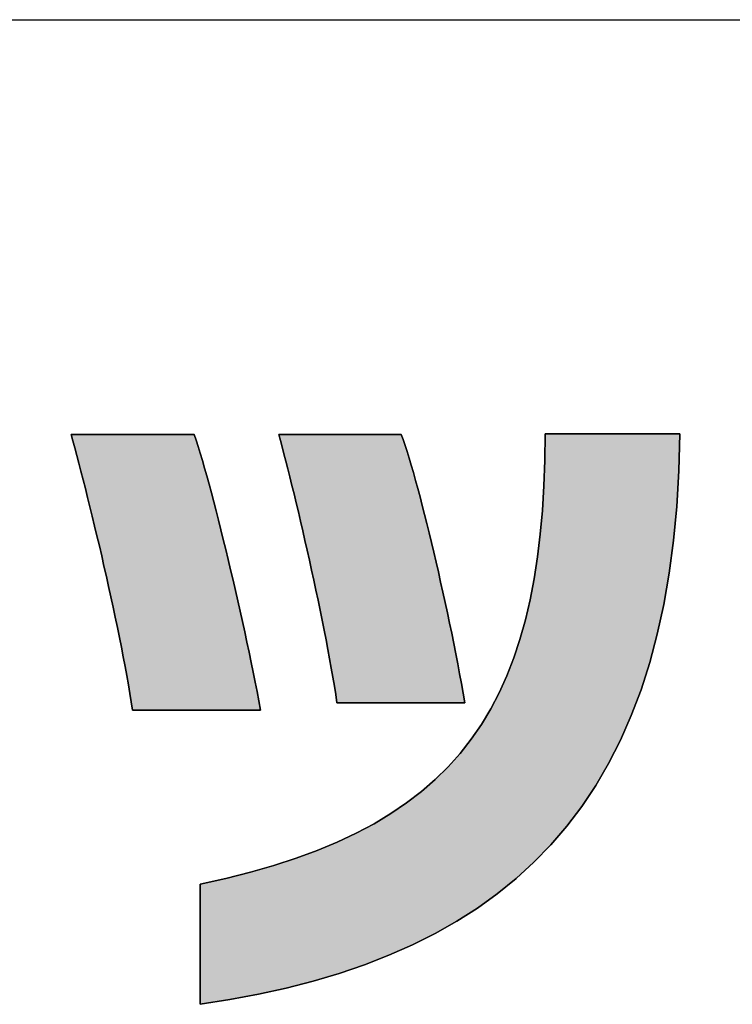
# Model space of a CAD drawing. Extents: x 5 to 806, y 11 to 579.
# Drawn here: x 416 to 427, y 11 to 27 of the extents above; entities that cross this region are included whole.
import ezdxf

# ---------------------------------------------------------------- set-up
doc = ezdxf.new("R2010")
doc.units = 0
doc.header["$LTSCALE"] = 0.5
doc.layers.get('0').update_dxf_attribs({"linetype": 'CONTINUOUS'})
doc.layers.add('1', color=7, linetype='CONTINUOUS')
doc.layers.add('2', color=251, linetype='CONTINUOUS')

# ---------------------------------------------------------------- blocks, each defined once
blk = doc.blocks.new('*G30')
at = {"layer": '1', "color": 7, "linetype": 'CONTINUOUS'}
blk.add_line((35.574, 27.051), (805.574, 27.051), dxfattribs=at)
blk = doc.blocks.new('*G33')
at = {"layer": '2', "color": 251, "linetype": 'CONTINUOUS'}
for points in [[(417.634, 15.905), (417.613, 16.036), (417.591, 16.173), (417.567, 16.314), (417.541, 16.46), (417.513, 16.609), (417.484, 16.763), (417.453, 16.919), (417.421, 17.078), (417.388, 17.239), (417.354, 17.402), (417.319, 17.567), (417.283, 17.732), (417.247, 17.898), (417.21, 18.063), (417.172, 18.228), (417.135, 18.393), (417.097, 18.556), (417.058, 18.717), (417.02, 18.876), (416.983, 19.033), (416.945, 19.186), (416.908, 19.336), (416.871, 19.482), (416.835, 19.623), (416.8, 19.76), (416.766, 19.891), (416.733, 20.017), (416.701, 20.136), (416.67, 20.249), (416.64, 20.355), (416.647, 20.355), (416.666, 20.355), (416.696, 20.355), (416.737, 20.355), (416.788, 20.355), (416.847, 20.355), (416.915, 20.355), (416.989, 20.355), (417.07, 20.355), (417.156, 20.355), (417.247, 20.355), (417.341, 20.355), (417.437, 20.355), (417.536, 20.355), (417.635, 20.355), (417.735, 20.355), (417.833, 20.355), (417.93, 20.355), (418.024, 20.355), (418.114, 20.355), (418.2, 20.355), (418.281, 20.355), (418.356, 20.355), (418.423, 20.355), (418.483, 20.355), (418.534, 20.355), (418.575, 20.355), (418.605, 20.355), (418.624, 20.355), (418.63, 20.355), (418.661, 20.261), (418.693, 20.159), (418.726, 20.05), (418.76, 19.934), (418.795, 19.812), (418.831, 19.684), (418.868, 19.55), (418.905, 19.412), (418.943, 19.268), (418.981, 19.121), (419.02, 18.97), (419.059, 18.815), (419.098, 18.657), (419.138, 18.497), (419.177, 18.334), (419.216, 18.17), (419.255, 18.004), (419.294, 17.837), (419.332, 17.67), (419.37, 17.502), (419.407, 17.335), (419.444, 17.168), (419.48, 17.002), (419.515, 16.838), (419.549, 16.675), (419.582, 16.515), (419.613, 16.357), (419.644, 16.203), (419.673, 16.052), (419.701, 15.905), (419.694, 15.905), (419.674, 15.905), (419.643, 15.905), (419.6, 15.905), (419.548, 15.905), (419.486, 15.905), (419.416, 15.905), (419.338, 15.905), (419.254, 15.905), (419.165, 15.905), (419.071, 15.905), (418.973, 15.905), (418.873, 15.905), (418.77, 15.905), (418.667, 15.905), (418.564, 15.905), (418.462, 15.905), (418.361, 15.905), (418.264, 15.905), (418.169, 15.905), (418.08, 15.905), (417.996, 15.905), (417.919, 15.905), (417.849, 15.905), (417.787, 15.905), (417.734, 15.905), (417.691, 15.905), (417.66, 15.905), (417.64, 15.905), (417.634, 15.905)], [(426.467, 20.363), (426.452, 19.765), (426.419, 19.191), (426.368, 18.642), (426.298, 18.115), (426.211, 17.611), (426.105, 17.13), (425.982, 16.67), (425.842, 16.232), (425.684, 15.815), (425.51, 15.419), (425.318, 15.043), (425.11, 14.686), (424.885, 14.349), (424.644, 14.031), (424.387, 13.731), (424.114, 13.45), (423.825, 13.186), (423.521, 12.939), (423.201, 12.708), (422.866, 12.494), (422.516, 12.296), (422.152, 12.113), (421.773, 11.946), (421.379, 11.792), (420.971, 11.653), (420.549, 11.528), (420.114, 11.416), (419.664, 11.316), (419.201, 11.229), (418.725, 11.154), (418.725, 11.16), (418.725, 11.179), (418.725, 11.208), (418.725, 11.248), (418.725, 11.297), (418.725, 11.355), (418.725, 11.421), (418.725, 11.494), (418.725, 11.573), (418.725, 11.657), (418.725, 11.745), (418.725, 11.836), (418.725, 11.931), (418.725, 12.027), (418.725, 12.123), (418.725, 12.22), (418.725, 12.316), (418.725, 12.41), (418.725, 12.502), (418.725, 12.59), (418.725, 12.674), (418.725, 12.753), (418.725, 12.826), (418.725, 12.891), (418.725, 12.949), (418.725, 12.999), (418.725, 13.039), (418.725, 13.068), (418.725, 13.087), (418.725, 13.093), (419.141, 13.185), (419.538, 13.286), (419.916, 13.395), (420.275, 13.512), (420.616, 13.638), (420.939, 13.772), (421.244, 13.917), (421.532, 14.07), (421.804, 14.234), (422.058, 14.407), (422.297, 14.591), (422.52, 14.785), (422.728, 14.99), (422.921, 15.205), (423.1, 15.433), (423.264, 15.671), (423.415, 15.922), (423.552, 16.184), (423.677, 16.459), (423.788, 16.746), (423.888, 17.046), (423.976, 17.359), (424.052, 17.686), (424.117, 18.025), (424.171, 18.379), (424.216, 18.747), (424.25, 19.129), (424.275, 19.525), (424.29, 19.936), (424.297, 20.363), (424.304, 20.363), (424.325, 20.363), (424.358, 20.363), (424.403, 20.363), (424.458, 20.363), (424.523, 20.363), (424.596, 20.363), (424.678, 20.363), (424.766, 20.363), (424.86, 20.363), (424.958, 20.363), (425.061, 20.363), (425.166, 20.363), (425.274, 20.363), (425.382, 20.363), (425.49, 20.363), (425.598, 20.363), (425.703, 20.363), (425.806, 20.363), (425.904, 20.363), (425.998, 20.363), (426.086, 20.363), (426.168, 20.363), (426.241, 20.363), (426.306, 20.363), (426.361, 20.363), (426.406, 20.363), (426.439, 20.363), (426.46, 20.363), (426.467, 20.363)], [(420.933, 16.02), (420.913, 16.154), (420.891, 16.292), (420.867, 16.434), (420.842, 16.581), (420.815, 16.731), (420.787, 16.883), (420.757, 17.039), (420.726, 17.196), (420.694, 17.356), (420.662, 17.516), (420.628, 17.678), (420.594, 17.84), (420.559, 18.002), (420.524, 18.164), (420.489, 18.325), (420.453, 18.484), (420.417, 18.643), (420.381, 18.799), (420.345, 18.952), (420.31, 19.103), (420.275, 19.25), (420.24, 19.394), (420.206, 19.533), (420.173, 19.668), (420.14, 19.798), (420.109, 19.922), (420.078, 20.04), (420.049, 20.153), (420.021, 20.258), (419.994, 20.356), (420.001, 20.356), (420.02, 20.356), (420.05, 20.356), (420.091, 20.356), (420.141, 20.356), (420.2, 20.356), (420.267, 20.356), (420.341, 20.356), (420.422, 20.356), (420.507, 20.356), (420.597, 20.356), (420.69, 20.356), (420.786, 20.356), (420.884, 20.356), (420.983, 20.356), (421.082, 20.356), (421.18, 20.356), (421.276, 20.356), (421.369, 20.356), (421.459, 20.356), (421.545, 20.356), (421.625, 20.356), (421.699, 20.356), (421.766, 20.356), (421.825, 20.356), (421.876, 20.356), (421.916, 20.356), (421.946, 20.356), (421.965, 20.356), (421.972, 20.356), (422.002, 20.271), (422.033, 20.178), (422.065, 20.077), (422.098, 19.971), (422.132, 19.857), (422.167, 19.738), (422.202, 19.613), (422.238, 19.483), (422.274, 19.348), (422.31, 19.208), (422.347, 19.064), (422.384, 18.917), (422.422, 18.766), (422.459, 18.611), (422.496, 18.455), (422.533, 18.295), (422.57, 18.134), (422.607, 17.971), (422.644, 17.807), (422.68, 17.642), (422.715, 17.476), (422.75, 17.31), (422.785, 17.145), (422.818, 16.979), (422.851, 16.815), (422.883, 16.652), (422.914, 16.491), (422.944, 16.332), (422.973, 16.175), (423, 16.02), (422.994, 16.02), (422.974, 16.02), (422.942, 16.02), (422.9, 16.02), (422.847, 16.02), (422.785, 16.02), (422.715, 16.02), (422.638, 16.02), (422.554, 16.02), (422.464, 16.02), (422.37, 16.02), (422.273, 16.02), (422.172, 16.02), (422.07, 16.02), (421.967, 16.02), (421.864, 16.02), (421.761, 16.02), (421.661, 16.02), (421.563, 16.02), (421.469, 16.02), (421.38, 16.02), (421.296, 16.02), (421.218, 16.02), (421.148, 16.02), (421.086, 16.02), (421.034, 16.02), (420.991, 16.02), (420.96, 16.02), (420.94, 16.02), (420.933, 16.02)]]:
    blk.add_lwpolyline(points, dxfattribs=at)

msp = doc.modelspace()

# ---------------------------------------------------------------- hatches: boundary and pattern name
at = {"layer": '1', "linetype": 'CONTINUOUS'}
for points in [[(419.177, 18.334), (419.138, 18.497), (419.098, 18.657), (419.059, 18.815), (419.02, 18.97), (418.981, 19.121), (418.943, 19.268), (418.905, 19.412), (418.868, 19.55), (418.831, 19.684), (418.795, 19.812), (418.76, 19.934), (418.726, 20.05), (418.693, 20.159), (418.661, 20.261), (418.63, 20.355), (418.624, 20.355), (418.605, 20.355), (418.575, 20.355), (418.534, 20.355), (418.483, 20.355), (418.423, 20.355), (418.356, 20.355), (418.281, 20.355), (418.2, 20.355), (418.114, 20.355), (418.024, 20.355), (417.93, 20.355), (417.833, 20.355), (417.735, 20.355), (417.635, 20.355), (417.536, 20.355), (417.437, 20.355), (417.341, 20.355), (417.247, 20.355), (417.156, 20.355), (417.07, 20.355), (416.989, 20.355), (416.915, 20.355), (416.847, 20.355), (416.788, 20.355), (416.737, 20.355), (416.696, 20.355), (416.666, 20.355), (416.647, 20.355), (416.64, 20.355), (416.67, 20.249), (416.701, 20.136), (416.733, 20.017), (416.766, 19.891), (416.8, 19.76), (416.835, 19.623), (416.871, 19.482), (416.908, 19.336), (416.945, 19.186), (416.983, 19.033), (417.02, 18.876), (417.058, 18.717), (417.097, 18.556), (417.135, 18.393), (417.172, 18.228), (417.21, 18.063), (417.247, 17.898), (417.283, 17.732), (417.319, 17.567), (417.354, 17.402), (417.388, 17.239), (417.421, 17.078), (417.453, 16.919), (417.484, 16.763), (417.513, 16.609), (417.541, 16.46), (417.567, 16.314), (417.591, 16.173), (417.613, 16.036), (417.634, 15.905), (417.64, 15.905), (417.66, 15.905), (417.691, 15.905), (417.734, 15.905), (417.787, 15.905), (417.849, 15.905), (417.919, 15.905), (417.996, 15.905), (418.08, 15.905), (418.169, 15.905), (418.264, 15.905), (418.361, 15.905), (418.462, 15.905), (418.564, 15.905), (418.667, 15.905), (418.77, 15.905), (418.873, 15.905), (418.973, 15.905), (419.071, 15.905), (419.165, 15.905), (419.254, 15.905), (419.338, 15.905), (419.416, 15.905), (419.486, 15.905), (419.548, 15.905), (419.6, 15.905), (419.643, 15.905), (419.674, 15.905), (419.694, 15.905), (419.701, 15.905), (419.673, 16.052), (419.644, 16.203), (419.613, 16.357), (419.582, 16.515), (419.549, 16.675), (419.515, 16.838), (419.48, 17.002), (419.444, 17.168), (419.407, 17.335), (419.37, 17.502), (419.332, 17.67), (419.294, 17.837), (419.255, 18.004), (419.216, 18.17)], [(426.298, 18.115), (426.368, 18.642), (426.419, 19.191), (426.452, 19.765), (426.467, 20.363), (426.46, 20.363), (426.439, 20.363), (426.406, 20.363), (426.361, 20.363), (426.306, 20.363), (426.241, 20.363), (426.168, 20.363), (426.086, 20.363), (425.998, 20.363), (425.904, 20.363), (425.806, 20.363), (425.703, 20.363), (425.598, 20.363), (425.49, 20.363), (425.382, 20.363), (425.274, 20.363), (425.166, 20.363), (425.061, 20.363), (424.958, 20.363), (424.86, 20.363), (424.766, 20.363), (424.678, 20.363), (424.596, 20.363), (424.523, 20.363), (424.458, 20.363), (424.403, 20.363), (424.358, 20.363), (424.325, 20.363), (424.304, 20.363), (424.297, 20.363), (424.29, 19.936), (424.275, 19.525), (424.25, 19.129), (424.216, 18.747), (424.171, 18.379), (424.117, 18.025), (424.052, 17.686), (423.976, 17.359), (423.888, 17.046), (423.788, 16.746), (423.677, 16.459), (423.552, 16.184), (423.415, 15.922), (423.264, 15.671), (423.1, 15.433), (422.921, 15.205), (422.728, 14.99), (422.52, 14.785), (422.297, 14.591), (422.058, 14.407), (421.804, 14.234), (421.532, 14.07), (421.244, 13.917), (420.939, 13.772), (420.616, 13.638), (420.275, 13.512), (419.916, 13.395), (419.538, 13.286), (419.141, 13.185), (418.725, 13.093), (418.725, 13.087), (418.725, 13.068), (418.725, 13.039), (418.725, 12.999), (418.725, 12.949), (418.725, 12.891), (418.725, 12.826), (418.725, 12.753), (418.725, 12.674), (418.725, 12.59), (418.725, 12.502), (418.725, 12.41), (418.725, 12.316), (418.725, 12.22), (418.725, 12.123), (418.725, 12.027), (418.725, 11.931), (418.725, 11.836), (418.725, 11.745), (418.725, 11.657), (418.725, 11.573), (418.725, 11.494), (418.725, 11.421), (418.725, 11.355), (418.725, 11.297), (418.725, 11.248), (418.725, 11.208), (418.725, 11.179), (418.725, 11.16), (418.725, 11.154), (419.201, 11.229), (419.664, 11.316), (420.114, 11.416), (420.549, 11.528), (420.971, 11.653), (421.379, 11.792), (421.773, 11.946), (422.152, 12.113), (422.516, 12.296), (422.866, 12.494), (423.201, 12.708), (423.521, 12.939), (423.825, 13.186), (424.114, 13.45), (424.387, 13.731), (424.644, 14.031), (424.885, 14.349), (425.11, 14.686), (425.318, 15.043), (425.51, 15.419), (425.684, 15.815), (425.842, 16.232), (425.982, 16.67), (426.105, 17.13), (426.211, 17.611)], [(422.347, 19.064), (422.31, 19.208), (422.274, 19.348), (422.238, 19.483), (422.202, 19.613), (422.167, 19.738), (422.132, 19.857), (422.098, 19.971), (422.065, 20.077), (422.033, 20.178), (422.002, 20.271), (421.972, 20.356), (421.965, 20.356), (421.946, 20.356), (421.916, 20.356), (421.876, 20.356), (421.825, 20.356), (421.766, 20.356), (421.699, 20.356), (421.625, 20.356), (421.545, 20.356), (421.459, 20.356), (421.369, 20.356), (421.276, 20.356), (421.18, 20.356), (421.082, 20.356), (420.983, 20.356), (420.884, 20.356), (420.786, 20.356), (420.69, 20.356), (420.597, 20.356), (420.507, 20.356), (420.422, 20.356), (420.341, 20.356), (420.267, 20.356), (420.2, 20.356), (420.141, 20.356), (420.091, 20.356), (420.05, 20.356), (420.02, 20.356), (420.001, 20.356), (419.994, 20.356), (420.021, 20.258), (420.049, 20.153), (420.078, 20.04), (420.109, 19.922), (420.14, 19.798), (420.173, 19.668), (420.206, 19.533), (420.24, 19.394), (420.275, 19.25), (420.31, 19.103), (420.345, 18.952), (420.381, 18.799), (420.417, 18.643), (420.453, 18.484), (420.489, 18.325), (420.524, 18.164), (420.559, 18.002), (420.594, 17.84), (420.628, 17.678), (420.662, 17.516), (420.694, 17.356), (420.726, 17.196), (420.757, 17.039), (420.787, 16.883), (420.815, 16.731), (420.842, 16.581), (420.867, 16.434), (420.891, 16.292), (420.913, 16.154), (420.933, 16.02), (420.94, 16.02), (420.96, 16.02), (420.991, 16.02), (421.034, 16.02), (421.086, 16.02), (421.148, 16.02), (421.218, 16.02), (421.296, 16.02), (421.38, 16.02), (421.469, 16.02), (421.563, 16.02), (421.661, 16.02), (421.761, 16.02), (421.864, 16.02), (421.967, 16.02), (422.07, 16.02), (422.172, 16.02), (422.273, 16.02), (422.37, 16.02), (422.464, 16.02), (422.554, 16.02), (422.638, 16.02), (422.715, 16.02), (422.785, 16.02), (422.847, 16.02), (422.9, 16.02), (422.942, 16.02), (422.974, 16.02), (422.994, 16.02), (423, 16.02), (422.973, 16.175), (422.944, 16.332), (422.914, 16.491), (422.883, 16.652), (422.851, 16.815), (422.818, 16.979), (422.785, 17.145), (422.75, 17.31), (422.715, 17.476), (422.68, 17.642), (422.644, 17.807), (422.607, 17.971), (422.57, 18.134), (422.533, 18.295), (422.496, 18.455), (422.459, 18.611), (422.422, 18.766), (422.384, 18.917)]]:
    msp.add_hatch(color=7, dxfattribs=at).paths.add_polyline_path(points, flags=0)

# ---------------------------------------------------------------- linework, layer by layer
at = {"layer": '1', "color": 7, "linetype": 'CONTINUOUS'}
for p, q in [((416.647, 20.355), (416.64, 20.355)), ((416.64, 20.355), (416.67, 20.249)), ((416.666, 20.355), (416.647, 20.355)), ((416.696, 20.355), (416.666, 20.355)), ((416.737, 20.355), (416.696, 20.355)), ((416.788, 20.355), (416.737, 20.355)), ((416.847, 20.355), (416.788, 20.355)), ((416.915, 20.355), (416.847, 20.355)), ((416.989, 20.355), (416.915, 20.355)), ((417.07, 20.355), (416.989, 20.355)), ((417.156, 20.355), (417.07, 20.355)), ((417.247, 20.355), (417.156, 20.355)), ((417.341, 20.355), (417.247, 20.355)), ((417.437, 20.355), (417.341, 20.355)), ((417.536, 20.355), (417.437, 20.355)), ((417.635, 20.355), (417.536, 20.355)), ((417.735, 20.355), (417.635, 20.355)), ((417.833, 20.355), (417.735, 20.355)), ((417.93, 20.355), (417.833, 20.355)), ((418.024, 20.355), (417.93, 20.355)), ((418.114, 20.355), (418.024, 20.355)), ((418.2, 20.355), (418.114, 20.355)), ((418.281, 20.355), (418.2, 20.355)), ((418.356, 20.355), (418.281, 20.355)), ((418.423, 20.355), (418.356, 20.355)), ((418.483, 20.355), (418.423, 20.355)), ((418.534, 20.355), (418.483, 20.355)), ((418.575, 20.355), (418.534, 20.355)), ((418.605, 20.355), (418.575, 20.355)), ((418.624, 20.355), (418.605, 20.355)), ((418.63, 20.355), (418.624, 20.355)), ((418.661, 20.261), (418.63, 20.355)), ((420.001, 20.356), (419.994, 20.356)), ((419.994, 20.356), (420.021, 20.258)), ((420.02, 20.356), (420.001, 20.356)), ((420.05, 20.356), (420.02, 20.356)), ((420.091, 20.356), (420.05, 20.356)), ((420.141, 20.356), (420.091, 20.356)), ((420.2, 20.356), (420.141, 20.356)), ((420.267, 20.356), (420.2, 20.356)), ((420.341, 20.356), (420.267, 20.356)), ((420.422, 20.356), (420.341, 20.356)), ((420.507, 20.356), (420.422, 20.356)), ((420.597, 20.356), (420.507, 20.356)), ((420.69, 20.356), (420.597, 20.356)), ((420.786, 20.356), (420.69, 20.356)), ((420.884, 20.356), (420.786, 20.356)), ((420.983, 20.356), (420.884, 20.356)), ((421.082, 20.356), (420.983, 20.356)), ((421.18, 20.356), (421.082, 20.356)), ((421.276, 20.356), (421.18, 20.356)), ((421.369, 20.356), (421.276, 20.356)), ((421.459, 20.356), (421.369, 20.356)), ((421.545, 20.356), (421.459, 20.356)), ((421.625, 20.356), (421.545, 20.356)), ((421.699, 20.356), (421.625, 20.356)), ((421.766, 20.356), (421.699, 20.356)), ((421.825, 20.356), (421.766, 20.356)), ((421.876, 20.356), (421.825, 20.356)), ((421.916, 20.356), (421.876, 20.356)), ((421.946, 20.356), (421.916, 20.356)), ((421.965, 20.356), (421.946, 20.356)), ((421.972, 20.356), (421.965, 20.356)), ((422.002, 20.271), (421.972, 20.356)), ((424.297, 20.363), (424.29, 19.936)), ((424.304, 20.363), (424.297, 20.363)), ((424.325, 20.363), (424.304, 20.363)), ((424.358, 20.363), (424.325, 20.363)), ((424.403, 20.363), (424.358, 20.363)), ((424.458, 20.363), (424.403, 20.363)), ((424.523, 20.363), (424.458, 20.363)), ((424.596, 20.363), (424.523, 20.363)), ((424.678, 20.363), (424.596, 20.363)), ((424.766, 20.363), (424.678, 20.363)), ((424.86, 20.363), (424.766, 20.363)), ((424.958, 20.363), (424.86, 20.363)), ((425.061, 20.363), (424.958, 20.363)), ((425.166, 20.363), (425.061, 20.363)), ((425.274, 20.363), (425.166, 20.363)), ((425.382, 20.363), (425.274, 20.363)), ((425.49, 20.363), (425.382, 20.363)), ((425.598, 20.363), (425.49, 20.363)), ((425.703, 20.363), (425.598, 20.363)), ((425.806, 20.363), (425.703, 20.363)), ((425.904, 20.363), (425.806, 20.363)), ((425.998, 20.363), (425.904, 20.363)), ((426.086, 20.363), (425.998, 20.363)), ((426.168, 20.363), (426.086, 20.363)), ((426.241, 20.363), (426.168, 20.363)), ((426.306, 20.363), (426.241, 20.363)), ((426.361, 20.363), (426.306, 20.363)), ((426.406, 20.363), (426.361, 20.363)), ((426.439, 20.363), (426.406, 20.363)), ((426.46, 20.363), (426.439, 20.363)), ((426.452, 19.765), (426.467, 20.363)), ((426.467, 20.363), (426.46, 20.363)), ((416.67, 20.249), (416.701, 20.136)), ((418.693, 20.159), (418.661, 20.261)), ((420.021, 20.258), (420.049, 20.153)), ((422.033, 20.178), (422.002, 20.271)), ((416.701, 20.136), (416.733, 20.017)), ((418.726, 20.05), (418.693, 20.159)), ((418.76, 19.934), (418.726, 20.05)), ((420.049, 20.153), (420.078, 20.04)), ((420.078, 20.04), (420.109, 19.922)), ((422.065, 20.077), (422.033, 20.178)), ((422.098, 19.971), (422.065, 20.077)), ((416.733, 20.017), (416.766, 19.891)), ((416.766, 19.891), (416.8, 19.76)), ((418.795, 19.812), (418.76, 19.934)), ((420.109, 19.922), (420.14, 19.798)), ((422.132, 19.857), (422.098, 19.971)), ((424.29, 19.936), (424.275, 19.525)), ((416.8, 19.76), (416.835, 19.623)), ((418.831, 19.684), (418.795, 19.812)), ((420.14, 19.798), (420.173, 19.668)), ((422.167, 19.738), (422.132, 19.857)), ((422.202, 19.613), (422.167, 19.738)), ((426.419, 19.191), (426.452, 19.765)), ((416.835, 19.623), (416.871, 19.482)), ((418.868, 19.55), (418.831, 19.684)), ((420.173, 19.668), (420.206, 19.533)), ((422.238, 19.483), (422.202, 19.613)), ((416.871, 19.482), (416.908, 19.336)), ((418.905, 19.412), (418.868, 19.55)), ((418.943, 19.268), (418.905, 19.412)), ((420.206, 19.533), (420.24, 19.394)), ((422.274, 19.348), (422.238, 19.483)), ((424.275, 19.525), (424.25, 19.129)), ((416.908, 19.336), (416.945, 19.186)), ((418.981, 19.121), (418.943, 19.268)), ((420.24, 19.394), (420.275, 19.25)), ((420.275, 19.25), (420.31, 19.103)), ((422.31, 19.208), (422.274, 19.348)), ((416.945, 19.186), (416.983, 19.033)), ((419.02, 18.97), (418.981, 19.121)), ((420.31, 19.103), (420.345, 18.952)), ((422.347, 19.064), (422.31, 19.208)), ((424.25, 19.129), (424.216, 18.747)), ((426.368, 18.642), (426.419, 19.191)), ((416.983, 19.033), (417.02, 18.876)), ((419.059, 18.815), (419.02, 18.97)), ((420.345, 18.952), (420.381, 18.799)), ((422.384, 18.917), (422.347, 19.064)), ((417.02, 18.876), (417.058, 18.717)), ((419.098, 18.657), (419.059, 18.815)), ((420.381, 18.799), (420.417, 18.643)), ((422.422, 18.766), (422.384, 18.917)), ((422.459, 18.611), (422.422, 18.766)), ((417.058, 18.717), (417.097, 18.556)), ((419.138, 18.497), (419.098, 18.657)), ((420.417, 18.643), (420.453, 18.484)), ((422.496, 18.455), (422.459, 18.611)), ((424.216, 18.747), (424.171, 18.379)), ((426.298, 18.115), (426.368, 18.642)), ((417.097, 18.556), (417.135, 18.393)), ((419.177, 18.334), (419.138, 18.497)), ((420.453, 18.484), (420.489, 18.325)), ((422.533, 18.295), (422.496, 18.455)), ((417.135, 18.393), (417.172, 18.228)), ((419.216, 18.17), (419.177, 18.334)), ((420.489, 18.325), (420.524, 18.164)), ((422.57, 18.134), (422.533, 18.295)), ((424.171, 18.379), (424.117, 18.025)), ((417.172, 18.228), (417.21, 18.063)), ((419.255, 18.004), (419.216, 18.17)), ((420.524, 18.164), (420.559, 18.002)), ((422.607, 17.971), (422.57, 18.134)), ((417.21, 18.063), (417.247, 17.898)), ((419.294, 17.837), (419.255, 18.004)), ((420.559, 18.002), (420.594, 17.84)), ((422.644, 17.807), (422.607, 17.971)), ((424.117, 18.025), (424.052, 17.686)), ((426.211, 17.611), (426.298, 18.115)), ((417.247, 17.898), (417.283, 17.732)), ((419.332, 17.67), (419.294, 17.837)), ((420.594, 17.84), (420.628, 17.678)), ((422.68, 17.642), (422.644, 17.807)), ((417.283, 17.732), (417.319, 17.567)), ((419.37, 17.502), (419.332, 17.67)), ((420.628, 17.678), (420.662, 17.516)), ((424.052, 17.686), (423.976, 17.359)), ((417.319, 17.567), (417.354, 17.402)), ((419.407, 17.335), (419.37, 17.502)), ((420.662, 17.516), (420.694, 17.356)), ((422.715, 17.476), (422.68, 17.642)), ((426.105, 17.13), (426.211, 17.611)), ((417.354, 17.402), (417.388, 17.239)), ((419.444, 17.168), (419.407, 17.335)), ((420.694, 17.356), (420.726, 17.196)), ((422.75, 17.31), (422.715, 17.476)), ((423.976, 17.359), (423.888, 17.046)), ((417.388, 17.239), (417.421, 17.078)), ((420.726, 17.196), (420.757, 17.039)), ((422.785, 17.145), (422.75, 17.31)), ((417.421, 17.078), (417.453, 16.919)), ((419.48, 17.002), (419.444, 17.168)), ((420.757, 17.039), (420.787, 16.883)), ((422.818, 16.979), (422.785, 17.145)), ((423.888, 17.046), (423.788, 16.746)), ((425.982, 16.67), (426.105, 17.13)), ((417.453, 16.919), (417.484, 16.763)), ((419.515, 16.838), (419.48, 17.002)), ((420.787, 16.883), (420.815, 16.731)), ((422.851, 16.815), (422.818, 16.979)), ((417.484, 16.763), (417.513, 16.609)), ((419.549, 16.675), (419.515, 16.838)), ((420.815, 16.731), (420.842, 16.581)), ((422.883, 16.652), (422.851, 16.815)), ((423.788, 16.746), (423.677, 16.459)), ((417.513, 16.609), (417.541, 16.46)), ((419.582, 16.515), (419.549, 16.675)), ((420.842, 16.581), (420.867, 16.434)), ((422.914, 16.491), (422.883, 16.652)), ((425.842, 16.232), (425.982, 16.67)), ((417.541, 16.46), (417.567, 16.314)), ((419.613, 16.357), (419.582, 16.515)), ((420.867, 16.434), (420.891, 16.292)), ((422.944, 16.332), (422.914, 16.491)), ((423.677, 16.459), (423.552, 16.184)), ((417.567, 16.314), (417.591, 16.173)), ((419.644, 16.203), (419.613, 16.357)), ((420.891, 16.292), (420.913, 16.154)), ((422.973, 16.175), (422.944, 16.332)), ((425.684, 15.815), (425.842, 16.232)), ((417.591, 16.173), (417.613, 16.036)), ((419.673, 16.052), (419.644, 16.203)), ((420.913, 16.154), (420.933, 16.02)), ((423, 16.02), (422.973, 16.175)), ((423.552, 16.184), (423.415, 15.922)), ((417.613, 16.036), (417.634, 15.905)), ((417.634, 15.905), (417.64, 15.905)), ((417.64, 15.905), (417.66, 15.905)), ((417.66, 15.905), (417.691, 15.905)), ((417.691, 15.905), (417.734, 15.905)), ((417.734, 15.905), (417.787, 15.905)), ((417.787, 15.905), (417.849, 15.905)), ((417.849, 15.905), (417.919, 15.905)), ((417.919, 15.905), (417.996, 15.905)), ((417.996, 15.905), (418.08, 15.905)), ((418.08, 15.905), (418.169, 15.905)), ((418.169, 15.905), (418.264, 15.905)), ((418.264, 15.905), (418.361, 15.905)), ((418.361, 15.905), (418.462, 15.905)), ((418.462, 15.905), (418.564, 15.905)), ((418.564, 15.905), (418.667, 15.905)), ((418.667, 15.905), (418.77, 15.905)), ((418.77, 15.905), (418.873, 15.905)), ((418.873, 15.905), (418.973, 15.905)), ((418.973, 15.905), (419.071, 15.905)), ((419.071, 15.905), (419.165, 15.905)), ((419.165, 15.905), (419.254, 15.905)), ((419.254, 15.905), (419.338, 15.905)), ((419.338, 15.905), (419.416, 15.905)), ((419.416, 15.905), (419.486, 15.905)), ((419.486, 15.905), (419.548, 15.905)), ((419.548, 15.905), (419.6, 15.905)), ((419.6, 15.905), (419.643, 15.905)), ((419.643, 15.905), (419.674, 15.905)), ((419.701, 15.905), (419.673, 16.052)), ((419.674, 15.905), (419.694, 15.905)), ((419.694, 15.905), (419.701, 15.905)), ((420.933, 16.02), (420.94, 16.02)), ((420.94, 16.02), (420.96, 16.02)), ((420.96, 16.02), (420.991, 16.02)), ((420.991, 16.02), (421.034, 16.02)), ((421.034, 16.02), (421.086, 16.02)), ((421.086, 16.02), (421.148, 16.02)), ((421.148, 16.02), (421.218, 16.02)), ((421.218, 16.02), (421.296, 16.02)), ((421.296, 16.02), (421.38, 16.02)), ((421.38, 16.02), (421.469, 16.02)), ((421.469, 16.02), (421.563, 16.02)), ((421.563, 16.02), (421.661, 16.02)), ((421.661, 16.02), (421.761, 16.02)), ((421.761, 16.02), (421.864, 16.02)), ((421.864, 16.02), (421.967, 16.02)), ((421.967, 16.02), (422.07, 16.02)), ((422.07, 16.02), (422.172, 16.02)), ((422.172, 16.02), (422.273, 16.02)), ((422.273, 16.02), (422.37, 16.02)), ((422.37, 16.02), (422.464, 16.02)), ((422.464, 16.02), (422.554, 16.02)), ((422.554, 16.02), (422.638, 16.02)), ((422.638, 16.02), (422.715, 16.02)), ((422.715, 16.02), (422.785, 16.02)), ((422.785, 16.02), (422.847, 16.02)), ((422.847, 16.02), (422.9, 16.02)), ((422.9, 16.02), (422.942, 16.02)), ((422.942, 16.02), (422.974, 16.02)), ((422.974, 16.02), (422.994, 16.02)), ((422.994, 16.02), (423, 16.02)), ((423.415, 15.922), (423.264, 15.671)), ((425.51, 15.419), (425.684, 15.815)), ((423.264, 15.671), (423.1, 15.433)), ((423.1, 15.433), (422.921, 15.205)), ((425.318, 15.043), (425.51, 15.419)), ((422.921, 15.205), (422.728, 14.99)), ((422.728, 14.99), (422.52, 14.785)), ((425.11, 14.686), (425.318, 15.043)), ((422.52, 14.785), (422.297, 14.591)), ((424.885, 14.349), (425.11, 14.686)), ((422.297, 14.591), (422.058, 14.407)), ((422.058, 14.407), (421.804, 14.234)), ((424.644, 14.031), (424.885, 14.349)), ((421.804, 14.234), (421.532, 14.07)), ((421.532, 14.07), (421.244, 13.917)), ((424.387, 13.731), (424.644, 14.031)), ((421.244, 13.917), (420.939, 13.772)), ((420.939, 13.772), (420.616, 13.638)), ((424.114, 13.45), (424.387, 13.731)), ((420.616, 13.638), (420.275, 13.512)), ((419.916, 13.395), (419.538, 13.286)), ((420.275, 13.512), (419.916, 13.395)), ((423.825, 13.186), (424.114, 13.45)), ((419.538, 13.286), (419.141, 13.185)), ((419.141, 13.185), (418.725, 13.093)), ((418.725, 13.093), (418.725, 13.087)), ((418.725, 13.087), (418.725, 13.068)), ((418.725, 13.068), (418.725, 13.039)), ((418.725, 13.039), (418.725, 12.999)), ((423.521, 12.939), (423.825, 13.186)), ((418.725, 12.999), (418.725, 12.949)), ((418.725, 12.949), (418.725, 12.891)), ((418.725, 12.891), (418.725, 12.826)), ((423.201, 12.708), (423.521, 12.939)), ((418.725, 12.826), (418.725, 12.753)), ((418.725, 12.753), (418.725, 12.674)), ((418.725, 12.674), (418.725, 12.59)), ((418.725, 12.59), (418.725, 12.502)), ((422.866, 12.494), (423.201, 12.708)), ((418.725, 12.502), (418.725, 12.41)), ((418.725, 12.41), (418.725, 12.316)), ((422.516, 12.296), (422.866, 12.494)), ((418.725, 12.316), (418.725, 12.22)), ((422.152, 12.113), (422.516, 12.296)), ((418.725, 12.22), (418.725, 12.123)), ((418.725, 12.123), (418.725, 12.027)), ((421.773, 11.946), (422.152, 12.113)), ((418.725, 12.027), (418.725, 11.931)), ((418.725, 11.931), (418.725, 11.836)), ((421.379, 11.792), (421.773, 11.946)), ((418.725, 11.836), (418.725, 11.745)), ((420.971, 11.653), (421.379, 11.792)), ((418.725, 11.745), (418.725, 11.657)), ((418.725, 11.657), (418.725, 11.573)), ((420.549, 11.528), (420.971, 11.653)), ((418.725, 11.573), (418.725, 11.494)), ((418.725, 11.494), (418.725, 11.421)), ((420.114, 11.416), (420.549, 11.528)), ((418.725, 11.421), (418.725, 11.355)), ((418.725, 11.355), (418.725, 11.297)), ((418.725, 11.297), (418.725, 11.248)), ((419.201, 11.229), (419.664, 11.316)), ((419.664, 11.316), (420.114, 11.416)), ((418.725, 11.248), (418.725, 11.208)), ((418.725, 11.154), (419.201, 11.229)), ((418.725, 11.208), (418.725, 11.179)), ((418.725, 11.179), (418.725, 11.16)), ((418.725, 11.16), (418.725, 11.154))]:
    msp.add_line(p, q, dxfattribs=at)

# ---------------------------------------------------------------- block references
for name in ['*G30', '*G33']:
    msp.add_blockref(name, (0, 0))

doc.saveas('drawing.dxf')
